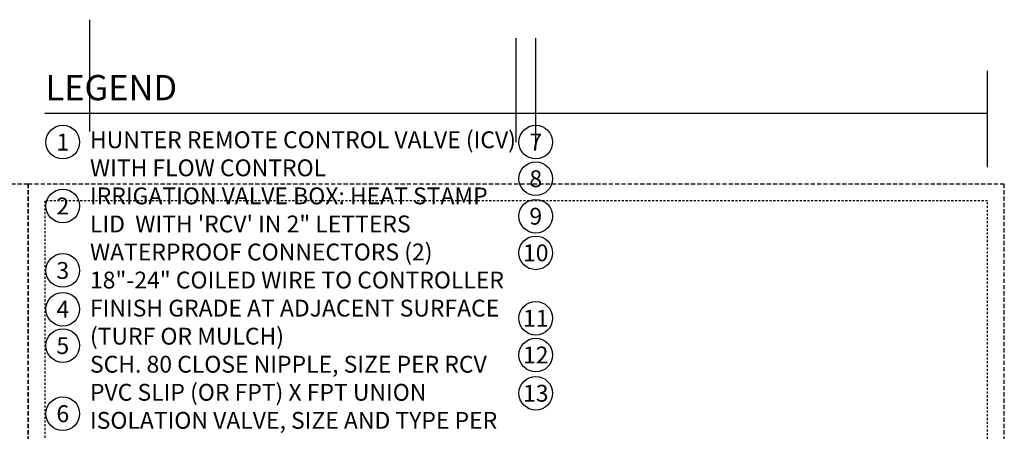
# Model space of a CAD drawing. Extents: x -7 to 228, y -18 to 63.
# Drawn here: x 169 to 228, y 38 to 63 of the extents above; entities that cross this region are included whole.
import ezdxf
from ezdxf.enums import TextEntityAlignment as Align

# ---------------------------------------------------------------- set-up
doc = ezdxf.new("R2010")
doc.units = 0
doc.header["$MEASUREMENT"] = 0
doc.linetypes.add('HIDDEN2', pattern=[0.1875, 0.125, -0.0625])
doc.layers.add('HI-NPLT', color=252, linetype='HIDDEN2', plot=False)
doc.layers.add('REF', color=5, linetype='Continuous', plot=False)
doc.layers.add('HI-TEXT-STND', color=2, linetype='Continuous')
doc.styles.add('HUNTER', font='ARIALN_0.TTF')
doc.styles.add('HUNTER BOLD', font='ARIALNB_0.TTF')

msp = doc.modelspace()

# ---------------------------------------------------------------- linework, layer by layer
at = {"layer": 'HI-NPLT', "ltscale": 2}
for points in [[(111.8, 53), (111.8, -5), (169.8, -5), (169.8, 53)], [(169.8, 53), (169.8, -5), (227.8, -5), (227.8, 53)]]:
    msp.add_lwpolyline(points, close=True, dxfattribs=at)
at = {"layer": 'HI-NPLT'}
msp.add_lwpolyline([(170.8, 52), (170.8, -4), (226.8, -4), (226.8, 52)], close=True, dxfattribs=at)
at = {"layer": 'HI-TEXT-STND'}
msp.add_lwpolyline([(170.8, 57.2014), (226.8, 57.2014)], dxfattribs=at)
at = {"layer": 'HI-TEXT-STND', "transparency": 16777216}
for centre in [(171.864, 55.4886), (199.9621, 55.4886), (199.9621, 53.3143), (171.864, 51.6924), (199.9621, 51.0876), (199.9621, 48.9111), (171.864, 47.8647), (171.864, 45.5608), (199.9621, 45.0247), (171.864, 43.4009), (199.9621, 42.8388), (199.9621, 40.5694), (171.864, 39.3527)]:
    msp.add_circle(centre, 1, dxfattribs=at)
at = {"layer": 'REF'}
for points in [[(173.4781, 56.129), (173.4781, 62.7621)], [(198.7955, 55.4886), (198.7955, 61.655)], [(199.9621, 55.4886), (199.9621, 61.655)], [(226.8, 54), (226.8, 59.7262)]]:
    msp.add_lwpolyline(points, dxfattribs=at)

# ---------------------------------------------------------------- texts
at = {"layer": 'HI-TEXT-STND', "style": 'HUNTER'}
for s, p in [('1', (171.864, 54.9886)), ('7', (199.9621, 54.9886)), ('8', (199.9621, 52.8143)), ('2', (171.864, 51.1924)), ('9', (199.9621, 50.5876)), ('10', (199.9621, 48.4111)), ('3', (171.864, 47.3647)), ('4', (171.864, 45.0608)), ('11', (199.9621, 44.5247)), ('5', (171.864, 42.9009)), ('12', (199.9621, 42.3388)), ('13', (199.9621, 40.0694)), ('6', (171.864, 38.8527))]:
    msp.add_text(s, height=1, dxfattribs=at).set_placement(p, align=Align.CENTER)
at = {"layer": 'HI-TEXT-STND', "insert": (170.8354, 59.4757), "char_height": 1.5, "attachment_point": 1, "style": 'HUNTER BOLD'}
msp.add_mtext('LEGEND', dxfattribs=at)
at = {"layer": 'HI-TEXT-STND'}
note = msp.add_mtext_static_columns([''] * 2, width=25.317377, gutter_width=2.6872, height=0, dxfattribs=dict(at, insert=(173.4781, 56.129), char_height=1, attachment_point=1, style='HUNTER'))
for column, words in zip([note] + note.columns.linked_columns, ['\\A1;HUNTER REMOTE CONTROL VALVE (ICV) WITH FLOW CONTROL \\PIRRIGATION VALVE BOX: HEAT STAMP LID  WITH \'RCV\' IN 2" LETTERS \\PWATERPROOF CONNECTORS (2)\\P18"-24" COILED WIRE TO CONTROLLER\\PFINISH GRADE AT ADJACENT SURFACE (TURF OR MULCH)\\PSCH. 80 CLOSE NIPPLE, SIZE PER RCV\\P', '\\A1;PVC SLIP (OR FPT) X FPT UNION\\PISOLATION VALVE, SIZE AND TYPE PER PLAN\\PBRICK SUPPORTS (4)\\PFILTER FABRIC - WRAP TWICE AROUND BRICK SUPPORTS\\P3/4" WASHED GRAVEL - 4" MIN. DEPTH \\PIRRIGATION LATERAL\\PMAINLINE AND FITTINGS']):
    column.text = words

doc.saveas('drawing.dxf')
